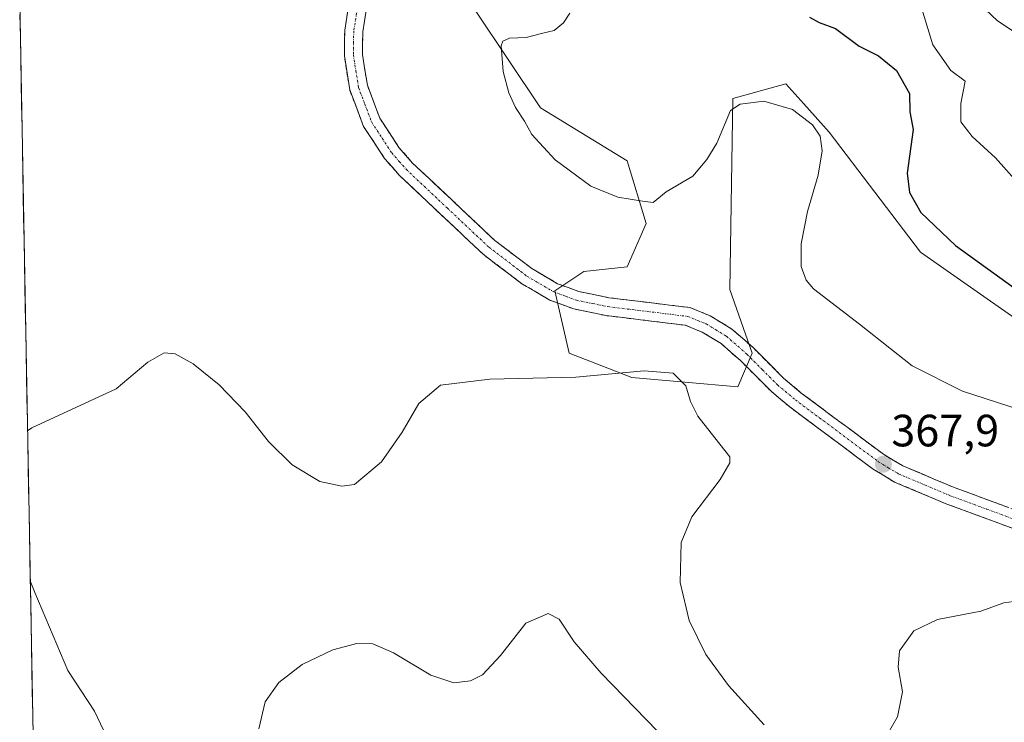
# Model space of a CAD drawing. Units: metres. Extents: x 629276 to 632767, y 4655593 to 4657969.
# Drawn here: x 629309 to 629527, y 4655961 to 4656116 of the extents above; entities that cross this region are included whole.
import ezdxf
from ezdxf.enums import TextEntityAlignment as Align

# ---------------------------------------------------------------- set-up
doc = ezdxf.new("R2010")
doc.units = ezdxf.units.M
doc.header["$MEASUREMENT"] = 0
doc.linetypes.add('TRAZO_Y_PUNTO', pattern=[1, 0.5, -0.25, 0, -0.25])
doc.linetypes.add('TRAZOSX2', pattern=[1.5, 1, -0.5])
for name, color, linetype, lineweight in [('Arbolado forestal CxS', 92, 'Continuous', 0), ('Camino', 19, 'TRAZOSX2', 0), ('Camino Cxs', 19, 'Continuous', 0), ('Camino eje', 19, 'TRAZO_Y_PUNTO', 0), ('Carátula', 7, 'Continuous', 5), ('Cultivos herbáceos CxS', 92, 'Continuous', 0), ('Curva de nivel maestra', 36, 'Continuous', 30), ('Curva de nivel normal', 36, 'Continuous', 0), ('Municipio CxS', 142, 'Continuous', 0), ('Punto de cota en terreno', 7, 'Continuous', 0), ('Rótulo de punto de cota en terreno', 19, 'Continuous', 0)]:
    doc.layers.add(name, color=color, linetype=linetype, lineweight=lineweight)
doc.styles.add('Arial', font='txt', dxfattribs={"height": 0.2})

# ---------------------------------------------------------------- blocks, each defined once
blk = doc.blocks.new('*U196')
at = {"layer": 'Curva de nivel normal', "color": 36, "linetype": 'Continuous', "lineweight": 0}
for points in [[(629561.06, 4655956.5, 365), (629565.05, 4655962.96, 365), (629571.28, 4655970.27, 365), (629573.32, 4655974.04, 365), (629572.59, 4655976.57, 365), (629569.7, 4655977.1, 365), (629561.85, 4655975.83, 365), (629552.95, 4655974.24, 365), (629539.55, 4655970.17, 365), (629534.9, 4655969.84, 365), (629532.24, 4655973.47, 365), (629529.81, 4655980.2, 365), (629529.3, 4655983.47, 365), (629529.62, 4655985.88, 365), (629528.96, 4655987.22, 365), (629526.76, 4655986.92, 365), (629521.66, 4655985.09, 365), (629512.07, 4655983.28, 365), (629506.84, 4655980.75, 365), (629503.7, 4655976.32, 365), (629503.37, 4655972.74, 365), (629504.36, 4655967.27, 365), (629503.22, 4655961.71, 365), (629501.07, 4655957.88, 365)], [(629473.75, 4655959.96, 365), (629465.89, 4655968.64, 365), (629460.88, 4655975.48, 365), (629457.14, 4655983.07, 365), (629455.19, 4655991.45, 365), (629455.36, 4656000.29, 365), (629457.76, 4656006.02, 365), (629464.01, 4656014.25, 365), (629466.13, 4656017.96, 365), (629466.12, 4656019.3, 365), (629462.87, 4656023.45, 365), (629459.08, 4656028.3, 365), (629457.45, 4656031.54, 365), (629456.42, 4656034.97, 365), (629453.59, 4656037.76, 365), (629447.22, 4656038.31, 365), (629432.08, 4656036.91, 365), (629413.08, 4656036.46, 365), (629402.12, 4656035.11, 365), (629397.37, 4656031.06, 365), (629393.69, 4656024.76, 365), (629389.11, 4656018.2, 365), (629383.09, 4656013.17, 365), (629380.28, 4656012.78, 365), (629375.42, 4656013.83, 365), (629369.3, 4656017.53, 365), (629364.1, 4656022.69, 365), (629358.94, 4656029.2, 365), (629353.16, 4656035.19, 365), (629347.44, 4656039.88, 365), (629343.42, 4656042.1, 365), (629340.99, 4656042.33, 365), (629337.41, 4656040.21, 365), (629330.35, 4656034.33, 365), (629311.68, 4656025.69, 365), (629310.77, 4656025.04, 365)], [(629311.37, 4655991.79, 365), (629312.35, 4655989.21, 365), (629319.67, 4655971.96, 365), (629325.56, 4655962.94, 365), (629330.15, 4655953.28, 365), (629331.56, 4655944.82, 365), (629330.82, 4655938.57, 365), (629330.44, 4655931.33, 365), (629331.19, 4655923.61, 365), (629331.29, 4655915.09, 365), (629330.43, 4655903.85, 365), (629331.44, 4655894.59, 365), (629332.94, 4655888.88, 365), (629334.82, 4655883.76, 365), (629335.37, 4655879.86, 365), (629334.94, 4655876.76, 365), (629333.23, 4655873.89, 365), (629329.38, 4655870.73, 365), (629323.69, 4655868.97, 365), (629314.58, 4655867.48, 365), (629313.65, 4655867.29, 365)]]:
    blk.add_polyline3d(points, dxfattribs=at)
blk = doc.blocks.new('*U202')
at = {"layer": 'Curva de nivel normal', "color": 36, "linetype": 'Continuous', "lineweight": 0}
blk.add_polyline3d([(629430.75, 4656117.49, 370), (629429.32, 4656115.33, 370), (629427.27, 4656113.66, 370), (629424.77, 4656113.06, 370), (629421.08, 4656112.07, 370), (629417.41, 4656111.94, 370), (629415.9, 4656111.28, 370), (629415.56, 4656110.28, 370), (629416.02, 4656104.61, 370), (629417.27, 4656099.85, 370), (629418.71, 4656096.63, 370), (629420.72, 4656093.56, 370), (629422.34, 4656090.63, 370), (629427.53, 4656085.04, 370), (629435.39, 4656079.18, 370), (629441.35, 4656076.74, 370), (629446.83, 4656075.88, 370), (629449.18, 4656075.61, 370), (629452.06, 4656077.96, 370), (629458, 4656081.43, 370), (629461.1, 4656085.06, 370), (629463.25, 4656088.7, 370), (629466.31, 4656095.96, 370), (629468.47, 4656097.35, 370), (629473.7, 4656097.98, 370), (629480.03, 4656096.14, 370), (629484.45, 4656092.8, 370), (629486.12, 4656090.28, 370), (629486.6, 4656087.02, 370), (629485.68, 4656081.64, 370), (629483.34, 4656073.6, 370), (629481.93, 4656066.41, 370), (629481.92, 4656061.4, 370), (629483.04, 4656058.35, 370), (629484.68, 4656056.5, 370), (629494.87, 4656048.64, 370), (629506.49, 4656039.44, 370), (629517.6, 4656033.82, 370), (629532.87, 4656028.9, 370)], dxfattribs=at)
blk = doc.blocks.new('*U213')
at = {"layer": 'Curva de nivel maestra', "color": 36, "linetype": 'Continuous', "lineweight": 30}
blk.add_polyline3d([(629483.77, 4656116.6, 375), (629485.92, 4656115.42, 375), (629489.5, 4656114.13, 375), (629494.74, 4656110.2, 375), (629499.07, 4656108.03, 375), (629503.01, 4656104.81, 375), (629505.9, 4656099.73, 375), (629505.98, 4656095.62, 375), (629506.74, 4656091.74, 375), (629505.38, 4656082.1, 375), (629505.88, 4656077.8, 375), (629508.42, 4656073.34, 375), (629516.1, 4656066.03, 375), (629529.85, 4656056.08, 375)], dxfattribs=at)
blk = doc.blocks.new('5PATER')
at = {"layer": 'Carátula', "linetype": 'Continuous', "lineweight": 5}
h = blk.add_hatch(color=250, dxfattribs=at)
edge = h.paths.add_edge_path()
edge.add_ellipse((0, 0.01), major_axis=(-1.33, -1.34), ratio=0.999422, start_angle=0, end_angle=360)

msp = doc.modelspace()

# ---------------------------------------------------------------- linework, layer by layer
at = {"layer": 'Arbolado forestal CxS', "color": 92, "linetype": 'Continuous', "lineweight": 0}
for points in [[(629373.16, 4656143.36, 368.54), (629402.96, 4656128.45, 369.39), (629424.25, 4656096.5, 370.2), (629443.41, 4656084.79, 370.45), (629447.67, 4656070.94, 369.26), (629443.41, 4656061.36, 368.7), (629433.83, 4656060.3, 368.82), (629427.44, 4656056.04, 368.56), (629430.64, 4656042.19, 365.76), (629444.47, 4656036.87, 364.26), (629467.89, 4656034.74, 367), (629471.08, 4656042.19, 367.75), (629466.13, 4656056.33, 368.35), (629466.82, 4656098.63, 369.89), (629478.53, 4656101.82, 370.36), (629482.5, 4656097.41, 370.08), (629488.11, 4656091.17, 370.29), (629508.33, 4656064.55, 373.38), (629540.26, 4656042.19, 372.26)], [(629540.26, 4656042.19, 372.26), (629508.33, 4656064.55, 373.38), (629488.11, 4656091.17, 370.29), (629482.5, 4656097.41, 370.08), (629478.53, 4656101.82, 370.36), (629466.82, 4656098.63, 369.89), (629466.13, 4656056.33, 368.35), (629471.08, 4656042.19, 367.75), (629467.89, 4656034.74, 367), (629444.47, 4656036.87, 364.26), (629430.64, 4656042.19, 365.76), (629427.44, 4656056.04, 368.56), (629433.83, 4656060.3, 368.82), (629443.41, 4656061.36, 368.7), (629447.67, 4656070.94, 369.26), (629443.41, 4656084.79, 370.45), (629424.25, 4656096.5, 370.2), (629402.96, 4656128.45, 369.39)]]:
    msp.add_polyline3d(points, dxfattribs=at)
at = {"layer": 'Camino', "color": 19, "linetype": 'TRAZOSX2', "lineweight": 0}
for points in [[(629530.28, 4656002.87), (629514.2, 4656008.81), (629502.59, 4656013.7), (629497.89, 4656016.54), (629479.4, 4656030.32), (629475.35, 4656033.72), (629468.57, 4656040.53), (629464.23, 4656044.34), (629460.02, 4656046.9), (629456.3, 4656048.41), (629438.76, 4656050.54), (629431.64, 4656052.01), (629426.34, 4656053.97), (629420.14, 4656057.6), (629411.55, 4656064.14), (629393.08, 4656081.54), (629389.74, 4656085.35), (629385.12, 4656092.43), (629382.06, 4656100.5), (629380.86, 4656108.07), (629380.94, 4656113.71), (629383.27, 4656128.11)], [(629387.23, 4656127.59), (629384.94, 4656113.36), (629384.86, 4656108.36), (629385.95, 4656101.53), (629388.7, 4656094.26), (629392.94, 4656087.77), (629395.96, 4656084.31), (629414.14, 4656067.19), (629422.37, 4656060.93), (629428.05, 4656057.6), (629432.75, 4656055.87), (629439.41, 4656054.5), (629457.31, 4656052.31), (629461.83, 4656050.49), (629466.61, 4656047.57), (629471.3, 4656043.45), (629478.06, 4656036.67), (629481.89, 4656033.45), (629500.12, 4656019.86), (629504.41, 4656017.28), (629515.67, 4656012.53), (629531.61, 4656006.65)]]:
    msp.add_lwpolyline(points, dxfattribs=at)
at = {"layer": 'Camino Cxs', "color": 19, "linetype": 'Continuous', "lineweight": 0}
for points in [[(629530.28, 4656002.87, 367.44), (629526.26, 4656004.36, 367.48), (629522.24, 4656005.84, 367.44), (629518.22, 4656007.33, 367.54), (629514.2, 4656008.81, 367.65), (629510.33, 4656010.44, 367.66), (629506.46, 4656012.07, 367.72), (629502.59, 4656013.7, 367.84), (629500.24, 4656015.12, 367.86), (629497.89, 4656016.54, 367.81), (629494.19, 4656019.3, 367.76), (629490.49, 4656022.05, 367.61), (629486.8, 4656024.81, 367.58), (629483.1, 4656027.56, 367.39), (629479.4, 4656030.32, 367.25), (629477.38, 4656032.02, 367.28), (629475.35, 4656033.72, 367.46), (629471.96, 4656037.13, 367.46), (629468.57, 4656040.53, 367.52), (629466.4, 4656042.44, 367.47), (629464.23, 4656044.34, 367.38), (629460.02, 4656046.9, 367.31), (629456.3, 4656048.41, 367.49), (629451.92, 4656048.94, 367.83), (629447.53, 4656049.48, 368.04), (629443.15, 4656050.01, 368.18), (629438.76, 4656050.54, 368.23), (629435.2, 4656051.28, 368.29), (629431.64, 4656052.01, 368.41), (629428.99, 4656052.99, 368.56), (629426.34, 4656053.97, 368.69), (629423.24, 4656055.79, 368.74), (629420.14, 4656057.6, 368.84), (629417.28, 4656059.78, 368.98), (629414.41, 4656061.96, 369.05), (629411.55, 4656064.14, 369.13), (629408.47, 4656067.04, 369.18), (629405.39, 4656069.94, 369.25), (629402.32, 4656072.84, 369.21), (629399.24, 4656075.74, 369.24), (629396.16, 4656078.64, 369.24), (629393.08, 4656081.54, 369.29), (629391.41, 4656083.45, 369.33), (629389.74, 4656085.35, 369.3), (629387.43, 4656088.89, 369.33), (629385.12, 4656092.43, 369.27), (629383.59, 4656096.47, 369.32), (629382.06, 4656100.5, 369.37), (629381.46, 4656104.29, 369.34), (629380.86, 4656108.07, 369.35), (629380.9, 4656110.89, 369.33), (629380.94, 4656113.71, 369.31), (629381.72, 4656118.51, 369.27)], [(629385.7, 4656118.1, 369.35), (629384.94, 4656113.36, 369.44), (629384.9, 4656110.86, 369.45), (629384.86, 4656108.36, 369.46), (629385.41, 4656104.95, 369.51), (629385.95, 4656101.53, 369.46), (629387.33, 4656097.9, 369.35), (629388.7, 4656094.26, 369.39), (629390.82, 4656091.02, 369.39), (629392.94, 4656087.77, 369.35), (629395.96, 4656084.31, 369.35), (629399.6, 4656080.89, 369.38), (629403.23, 4656077.46, 369.35), (629406.87, 4656074.04, 369.32), (629410.5, 4656070.61, 369.31), (629414.14, 4656067.19, 369.27), (629416.88, 4656065.1, 369.21), (629419.63, 4656063.02, 369.17), (629422.37, 4656060.93, 369.05), (629425.21, 4656059.27, 368.89), (629428.05, 4656057.6, 368.78), (629430.4, 4656056.74, 368.71), (629432.75, 4656055.87, 368.64), (629436.08, 4656055.19, 368.56), (629439.41, 4656054.5, 368.45), (629443.89, 4656053.95, 368.31), (629448.36, 4656053.41, 368.12), (629452.84, 4656052.86, 367.89), (629457.31, 4656052.31, 367.72), (629461.83, 4656050.49, 367.57), (629464.22, 4656049.03, 367.53), (629466.61, 4656047.57, 367.54), (629468.96, 4656045.51, 367.74), (629471.3, 4656043.45, 367.55), (629474.68, 4656040.06, 367.87), (629478.06, 4656036.67, 367.81), (629479.98, 4656035.06, 367.79), (629481.89, 4656033.45, 367.62), (629485.54, 4656030.73, 367.92), (629489.18, 4656028.01, 368.02), (629492.83, 4656025.3, 368.04), (629496.47, 4656022.58, 368.06), (629500.12, 4656019.86, 368.16), (629502.27, 4656018.57, 368.14), (629504.41, 4656017.28, 368.2), (629508.16, 4656015.7, 368.12), (629511.92, 4656014.11, 367.91), (629515.67, 4656012.53, 368.06), (629519.66, 4656011.06, 368.02), (629523.64, 4656009.59, 367.89), (629527.63, 4656008.12, 367.84)]]:
    msp.add_polyline3d(points, dxfattribs=at)
at = {"layer": 'Camino eje', "color": 19, "linetype": 'TRAZO_Y_PUNTO', "lineweight": 0}
msp.add_lwpolyline([(629384.11, 4656120.74), (629382.94, 4656113.54), (629382.9, 4656111.04), (629382.86, 4656108.22), (629383.41, 4656104.8), (629384.01, 4656101.02), (629385.38, 4656097.38), (629386.91, 4656093.35), (629389.22, 4656089.81), (629391.34, 4656086.56), (629393.01, 4656084.66), (629394.52, 4656082.93), (629403.61, 4656074.37), (629412.85, 4656065.67), (629421.26, 4656059.27), (629424.1, 4656057.6), (629427.2, 4656055.79), (629429.85, 4656054.81), (629432.2, 4656053.94), (629435.76, 4656053.21), (629439.09, 4656052.52), (629447.86, 4656051.46), (629456.81, 4656050.36), (629459.07, 4656049.45), (629460.93, 4656048.7), (629463.03, 4656047.42), (629465.42, 4656045.96), (629469.94, 4656041.99), (629473.32, 4656038.6), (629476.71, 4656035.2), (629480.65, 4656031.89), (629499.01, 4656018.2), (629501.15, 4656016.91), (629503.5, 4656015.49), (629509.31, 4656013.05), (629514.94, 4656010.67), (629522.98, 4656007.7), (629530.95, 4656004.76)], dxfattribs=at)
at = {"layer": 'Cultivos herbáceos CxS', "color": 92, "linetype": 'Continuous', "lineweight": 0}
for points in [[(629318.6, 4655596.2, 341.58), (629309.03, 4656120.23, 369.13), (629342.93, 4656133.64, 368.79), (629373.16, 4656143.36, 368.54), (629402.96, 4656128.45, 369.39), (629424.25, 4656096.5, 370.2), (629443.41, 4656084.79, 370.45), (629447.67, 4656070.94, 369.26), (629443.41, 4656061.36, 368.7), (629433.83, 4656060.3, 368.82), (629427.44, 4656056.04, 368.56), (629430.64, 4656042.19, 365.76), (629444.47, 4656036.87, 364.26), (629467.89, 4656034.74, 367), (629471.08, 4656042.19, 367.75), (629466.13, 4656056.33, 368.35), (629466.82, 4656098.63, 369.89), (629478.53, 4656101.82, 370.36), (629482.5, 4656097.41, 370.08), (629488.11, 4656091.17, 370.29), (629508.33, 4656064.55, 373.38), (629540.26, 4656042.19, 372.26)], [(629373.16, 4656143.36, 368.54), (629402.96, 4656128.45, 369.39), (629424.25, 4656096.5, 370.2), (629443.41, 4656084.79, 370.45), (629447.67, 4656070.94, 369.26), (629443.41, 4656061.36, 368.7), (629433.83, 4656060.3, 368.82), (629427.44, 4656056.04, 368.56), (629430.64, 4656042.19, 365.76), (629444.47, 4656036.87, 364.26), (629467.89, 4656034.74, 367), (629471.08, 4656042.19, 367.75), (629466.13, 4656056.33, 368.35), (629466.82, 4656098.63, 369.89), (629478.53, 4656101.82, 370.36), (629482.5, 4656097.41, 370.08), (629488.11, 4656091.17, 370.29), (629508.33, 4656064.55, 373.38), (629540.26, 4656042.19, 372.26)], [(629309.03, 4656120.23, 369.13), (629318.6, 4655596.2, 341.58)]]:
    msp.add_polyline3d(points, dxfattribs=at)
at = {"layer": 'Curva de nivel normal', "color": 36, "linetype": 'Continuous', "lineweight": 0}
for points in [[(629528.83, 4656113.49, 380), (629525.35, 4656115.8, 380), (629522.74, 4656118.31, 380), (629519.23, 4656118.84, 380), (629516.25, 4656120.36, 380), (629514.51, 4656123.33, 380), (629513.09, 4656129.35, 380), (629508.36, 4656129.17, 380), (629506.69, 4656127.33, 380), (629506.68, 4656125, 380), (629511.04, 4656110.45, 380), (629515.08, 4656104.8, 380), (629518.23, 4656102.41, 380), (629517.28, 4656097.49, 380), (629517.3, 4656093.43, 380), (629519.76, 4656090.17, 380), (629524.97, 4656085.44, 380), (629529.8, 4656080.02, 380)], [(629361.96, 4655959.06, 360), (629363.36, 4655965.02, 360), (629366.35, 4655969.35, 360), (629371.51, 4655973.28, 360), (629378.31, 4655976.56, 360), (629383.59, 4655977.97, 360), (629387.14, 4655977.91, 360), (629391.75, 4655975.91, 360), (629400, 4655970.96, 360), (629405.08, 4655969.27, 360), (629408.75, 4655969.66, 360), (629411.41, 4655971.04, 360), (629415.41, 4655975.29, 360), (629421, 4655982.44, 360), (629425.93, 4655984.61, 360), (629428.37, 4655983.3, 360), (629431.7, 4655978.3, 360), (629437.7, 4655971.39, 360), (629452.66, 4655955.94, 360)]]:
    msp.add_polyline3d(points, dxfattribs=at)
at = {"layer": 'Municipio CxS', "color": 142, "linetype": 'Continuous', "lineweight": 0}
msp.add_polyline3d([(629312, 4655957.34, 368.02), (629311.91, 4655962.33, 367.7), (629311.82, 4655967.33, 366.82), (629311.73, 4655972.33, 366.37), (629311.64, 4655977.32, 366.13), (629311.55, 4655982.32, 366.08), (629311.46, 4655987.31, 365.42), (629311.36, 4655992.31, 364.84), (629311.27, 4655997.31, 364.51), (629311.18, 4656002.3, 364.27), (629311.09, 4656007.3, 364.07), (629311, 4656012.29, 364.01), (629310.91, 4656017.29, 364.17), (629310.82, 4656022.29, 364.59), (629310.73, 4656027.28, 365.2), (629310.63, 4656032.28, 365.91), (629310.54, 4656037.27, 366.76), (629310.45, 4656042.27, 367.61), (629310.36, 4656047.26, 368.18), (629310.27, 4656052.26, 368.58), (629310.18, 4656057.26, 368.84), (629310.09, 4656062.25, 369.01), (629309.99, 4656067.25, 369.1), (629309.9, 4656072.24, 369.12), (629309.81, 4656077.24, 369.11), (629309.72, 4656082.24, 369.11), (629309.63, 4656087.23, 369.12), (629309.54, 4656092.23, 369.14), (629309.45, 4656097.22, 369.21), (629309.36, 4656102.22, 369.2), (629309.26, 4656107.22, 369.18), (629309.17, 4656112.21, 369.19), (629309.08, 4656117.21, 369.09)], dxfattribs=at)

# ---------------------------------------------------------------- block references
at = {"layer": 'Curva de nivel maestra', "color": 36, "linetype": 'Continuous', "lineweight": 30}
msp.add_blockref('*U213', (0, 0), dxfattribs=at)
at = {"layer": 'Curva de nivel normal', "color": 36, "linetype": 'Continuous', "lineweight": 0}
for name in ['*U202', '*U196']:
    msp.add_blockref(name, (0, 0), dxfattribs=at)
at = {"layer": 'Punto de cota en terreno', "linetype": 'Continuous', "lineweight": 0}
msp.add_blockref('5PATER', (629500.13, 4656017.64, 367.9), dxfattribs=at)

# ---------------------------------------------------------------- texts
at = {"layer": 'Rótulo de punto de cota en terreno', "color": 19, "linetype": 'Continuous', "lineweight": 0, "style": 'Arial'}
msp.add_text('367,9', height=7, dxfattribs=at).set_placement((629501.89, 4656019.4), align=Align.BOTTOM_LEFT)

doc.saveas('drawing.dxf')
